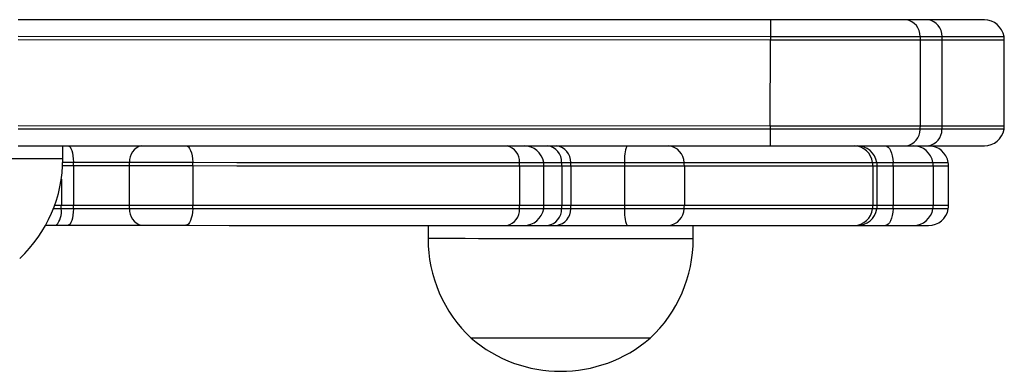
# Model space of a CAD drawing. Units: millimetres. Extents: x 96 to 3647, y 100 to 4113.
# Drawn here: x 2119 to 2268, y 1288 to 1341 of the extents above; entities that cross this region are included whole.
import ezdxf

# ---------------------------------------------------------------- set-up
doc = ezdxf.new("R2010")
doc.units = ezdxf.units.MM
doc.header["$LTSCALE"] = 20

msp = doc.modelspace()

# ---------------------------------------------------------------- linework, layer by layer
at = {"color": 7, "linetype": 'Continuous', "lineweight": 25}
for p, q in [((2232.22, 1341.27), (2118.78, 1341.3)), ((2256.01, 1341.27), (2252.72, 1341.27)), ((2118.78, 1338.8), (2232.22, 1338.77)), ((2118.78, 1338.3), (2232.22, 1338.27)), ((2232.21, 1325.27), (2232.22, 1338.27)), ((2254.81, 1338.77), (2258.1, 1338.77)), ((2254.84, 1325.27), (2254.84, 1338.27)), ((2254.84, 1338.27), (2258.13, 1338.27)), ((2258.13, 1325.27), (2258.13, 1338.27)), ((2267.5, 1325.27), (2267.5, 1338.27)), ((2232.21, 1325.27), (2118.77, 1325.3)), ((2232.21, 1324.77), (2118.77, 1324.8)), ((2258.1, 1324.77), (2254.81, 1324.77)), ((2258.13, 1325.27), (2254.84, 1325.27)), ((2118.77, 1322.3), (2232.21, 1322.27)), ((2125.52, 1320.3), (2125.52, 1322.3)), ((2252.72, 1322.27), (2256, 1322.27)), ((2127.15, 1319.3), (2127.15, 1313.3)), ((2135.55, 1319.3), (2135.55, 1313.3)), ((2145.15, 1319.3), (2145.15, 1313.3)), ((2194.41, 1319.28), (2194.41, 1313.28)), ((2198.08, 1313.28), (2198.08, 1319.28)), ((2200.78, 1319.28), (2200.78, 1313.28)), ((2202.14, 1319.28), (2202.14, 1313.28)), ((2210.23, 1319.28), (2210.23, 1313.28)), ((2219.25, 1319.28), (2219.25, 1313.28)), ((2247.69, 1319.27), (2247.69, 1313.27)), ((2248.33, 1313.27), (2248.33, 1319.27)), ((2250.76, 1319.27), (2250.76, 1313.27)), ((2256.78, 1319.27), (2256.78, 1313.27)), ((2259.09, 1313.27), (2259.09, 1319.27)), ((2180.6, 1310.29), (2180.6, 1308.29)), ((2220.6, 1308.28), (2220.6, 1310.28))]:
    msp.add_line(p, q, dxfattribs=at)
at = {"color": 8, "linetype": 'Continuous', "lineweight": 25}
for p, q in [((2125.3, 1317.27), (2125.3, 1313.3)), ((2125.3, 1313.3), (2124.29, 1313.3))]:
    msp.add_line(p, q, dxfattribs=at)
at = {"color": 7, "linetype": 'Continuous', "lineweight": 25, "flags": 128}
for points in [[(2232.22, 1341.27), (2232.22, 1341.23), (2232.22, 1341.09), (2232.22, 1340.87), (2232.22, 1340.57), (2232.22, 1340.19), (2232.22, 1339.76), (2232.22, 1339.28), (2232.22, 1338.77)], [(2252.72, 1341.27), (2250.61, 1341.27), (2248.33, 1341.27), (2245.89, 1341.27), (2243.31, 1341.27), (2240.64, 1341.27), (2237.87, 1341.27), (2235.06, 1341.27), (2232.22, 1341.27)], [(2264.5, 1341.27), (2264.36, 1341.27), (2263.95, 1341.27), (2263.25, 1341.27), (2262.3, 1341.27), (2261.08, 1341.27), (2259.62, 1341.27), (2257.92, 1341.27), (2256.01, 1341.27)], [(2232.22, 1338.77), (2235.35, 1338.77), (2238.45, 1338.77), (2241.49, 1338.77), (2244.45, 1338.77), (2247.28, 1338.77), (2249.97, 1338.77), (2252.49, 1338.77), (2254.81, 1338.77)], [(2232.22, 1338.77), (2232.22, 1338.71), (2232.22, 1338.65), (2232.22, 1338.59), (2232.22, 1338.52), (2232.22, 1338.46), (2232.22, 1338.4), (2232.22, 1338.34), (2232.22, 1338.27)], [(2232.22, 1338.77), (2235.35, 1338.77), (2238.45, 1338.77), (2241.49, 1338.77), (2244.45, 1338.77), (2247.28, 1338.77), (2249.97, 1338.77), (2252.49, 1338.77), (2254.81, 1338.77)], [(2232.22, 1338.27), (2235.35, 1338.27), (2238.46, 1338.27), (2241.51, 1338.27), (2244.46, 1338.27), (2247.3, 1338.27), (2249.99, 1338.27), (2252.52, 1338.27), (2254.84, 1338.27)], [(2258.1, 1338.77), (2260.21, 1338.77), (2262.07, 1338.77), (2263.69, 1338.77), (2265.03, 1338.77), (2266.08, 1338.77), (2266.85, 1338.77), (2267.31, 1338.77), (2267.46, 1338.77)], [(2258.1, 1338.77), (2260.21, 1338.77), (2262.07, 1338.77), (2263.69, 1338.77), (2265.03, 1338.77), (2266.08, 1338.77), (2266.85, 1338.77), (2267.31, 1338.77), (2267.46, 1338.77)], [(2258.13, 1338.27), (2260.24, 1338.27), (2262.11, 1338.27), (2263.72, 1338.27), (2265.07, 1338.27), (2266.12, 1338.27), (2266.89, 1338.27), (2267.35, 1338.27), (2267.5, 1338.27)], [(2232.21, 1325.27), (2232.21, 1325.21), (2232.21, 1325.15), (2232.21, 1325.09), (2232.21, 1325.02), (2232.21, 1324.96), (2232.21, 1324.9), (2232.21, 1324.84), (2232.21, 1324.77)], [(2254.84, 1325.27), (2252.51, 1325.27), (2249.99, 1325.27), (2247.3, 1325.27), (2244.46, 1325.27), (2241.5, 1325.27), (2238.46, 1325.27), (2235.35, 1325.27), (2232.21, 1325.27)], [(2254.81, 1324.77), (2252.49, 1324.77), (2249.97, 1324.77), (2247.28, 1324.77), (2244.44, 1324.77), (2241.49, 1324.77), (2238.45, 1324.77), (2235.35, 1324.77), (2232.21, 1324.77)], [(2232.21, 1324.77), (2232.21, 1324.27), (2232.21, 1323.79), (2232.21, 1323.36), (2232.21, 1322.98), (2232.21, 1322.68), (2232.21, 1322.46), (2232.21, 1322.32), (2232.21, 1322.27)], [(2254.81, 1324.77), (2252.49, 1324.77), (2249.97, 1324.77), (2247.28, 1324.77), (2244.44, 1324.77), (2241.49, 1324.77), (2238.45, 1324.77), (2235.35, 1324.77), (2232.21, 1324.77)], [(2267.46, 1324.77), (2267.3, 1324.77), (2266.84, 1324.77), (2266.08, 1324.77), (2265.02, 1324.77), (2263.68, 1324.77), (2262.07, 1324.77), (2260.2, 1324.77), (2258.1, 1324.77)], [(2267.46, 1324.77), (2267.3, 1324.77), (2266.84, 1324.77), (2266.08, 1324.77), (2265.02, 1324.77), (2263.68, 1324.77), (2262.07, 1324.77), (2260.2, 1324.77), (2258.1, 1324.77)], [(2267.5, 1325.27), (2267.35, 1325.27), (2266.88, 1325.27), (2266.12, 1325.27), (2265.06, 1325.27), (2263.72, 1325.27), (2262.11, 1325.27), (2260.24, 1325.27), (2258.13, 1325.27)], [(2126.36, 1322.3), (2126.49, 1322.25), (2126.63, 1322.12), (2126.75, 1321.89), (2126.87, 1321.59), (2126.97, 1321.22), (2127.04, 1320.79), (2127.1, 1320.31), (2127.14, 1319.8)], [(2144.09, 1322.3), (2144.28, 1322.25), (2144.46, 1322.11), (2144.62, 1321.89), (2144.78, 1321.59), (2144.91, 1321.21), (2145.01, 1320.78), (2145.09, 1320.3), (2145.14, 1319.8)], [(2232.21, 1322.27), (2235.05, 1322.27), (2237.87, 1322.27), (2240.63, 1322.27), (2243.31, 1322.27), (2245.88, 1322.27), (2248.32, 1322.27), (2250.61, 1322.27), (2252.72, 1322.27)], [(2249.61, 1322.27), (2249.81, 1322.22), (2250, 1322.09), (2250.19, 1321.86), (2250.35, 1321.56), (2250.49, 1321.19), (2250.61, 1320.76), (2250.69, 1320.28), (2250.75, 1319.77)], [(2256, 1322.27), (2257.92, 1322.27), (2259.61, 1322.27), (2261.07, 1322.27), (2262.29, 1322.27), (2263.25, 1322.27), (2263.94, 1322.27), (2264.36, 1322.27), (2264.5, 1322.27)], [(2125.52, 1319.8), (2125.52, 1319.8), (2125.75, 1319.8), (2125.98, 1319.8), (2126.21, 1319.8), (2126.44, 1319.8), (2126.68, 1319.8), (2126.91, 1319.8), (2127.14, 1319.8)], [(2125.52, 1319.8), (2125.52, 1319.8), (2125.75, 1319.8), (2125.98, 1319.8), (2126.21, 1319.8), (2126.44, 1319.8), (2126.68, 1319.8), (2126.91, 1319.8), (2127.14, 1319.8)], [(2127.14, 1319.8), (2128.23, 1319.8), (2129.33, 1319.8), (2130.45, 1319.8), (2131.55, 1319.8), (2132.63, 1319.8), (2133.67, 1319.8), (2134.65, 1319.8), (2135.57, 1319.8)], [(2127.14, 1319.8), (2128.23, 1319.8), (2129.33, 1319.8), (2130.45, 1319.8), (2131.55, 1319.8), (2132.63, 1319.8), (2133.67, 1319.8), (2134.65, 1319.8), (2135.57, 1319.8)], [(2127.15, 1319.3), (2128.23, 1319.3), (2129.33, 1319.3), (2130.44, 1319.3), (2131.54, 1319.3), (2132.61, 1319.3), (2133.65, 1319.3), (2134.63, 1319.3), (2135.55, 1319.3)], [(2135.55, 1319.3), (2136.6, 1319.3), (2137.73, 1319.3), (2138.93, 1319.3), (2140.17, 1319.3), (2141.43, 1319.3), (2142.69, 1319.3), (2143.94, 1319.3), (2145.15, 1319.3)], [(2135.57, 1319.8), (2136.62, 1319.8), (2137.75, 1319.8), (2138.94, 1319.8), (2140.17, 1319.8), (2141.43, 1319.8), (2142.69, 1319.8), (2143.93, 1319.8), (2145.14, 1319.8)], [(2135.57, 1319.8), (2136.62, 1319.8), (2137.75, 1319.8), (2138.94, 1319.8), (2140.17, 1319.8), (2141.43, 1319.8), (2142.69, 1319.8), (2143.93, 1319.8), (2145.14, 1319.8)], [(2145.14, 1319.8), (2151.76, 1319.79), (2158.27, 1319.79), (2164.66, 1319.79), (2170.91, 1319.79), (2177.02, 1319.79), (2182.98, 1319.79), (2188.77, 1319.78), (2194.38, 1319.78)], [(2145.14, 1319.8), (2151.76, 1319.79), (2158.27, 1319.79), (2164.66, 1319.79), (2170.91, 1319.79), (2177.02, 1319.79), (2182.98, 1319.79), (2188.77, 1319.78), (2194.38, 1319.78)], [(2145.15, 1319.3), (2151.78, 1319.29), (2158.29, 1319.29), (2164.68, 1319.29), (2170.94, 1319.29), (2177.05, 1319.29), (2183, 1319.29), (2188.79, 1319.28), (2194.41, 1319.28)], [(2194.38, 1319.78), (2195.31, 1319.78), (2196.11, 1319.78), (2196.79, 1319.78), (2197.33, 1319.78), (2197.72, 1319.78), (2197.96, 1319.78), (2198.04, 1319.78)], [(2194.38, 1319.78), (2195.31, 1319.78), (2196.11, 1319.78), (2196.79, 1319.78), (2197.33, 1319.78), (2197.72, 1319.78), (2197.96, 1319.78), (2198.04, 1319.78)], [(2198.04, 1319.78), (2198.1, 1319.78), (2198.4, 1319.78), (2198.83, 1319.78), (2199.36, 1319.78), (2200.01, 1319.78), (2200.75, 1319.78)], [(2198.04, 1319.78), (2198.1, 1319.78), (2198.4, 1319.78), (2198.83, 1319.78), (2199.36, 1319.78), (2200.01, 1319.78), (2200.75, 1319.78)], [(2200.75, 1319.78), (2200.92, 1319.78), (2201.09, 1319.78), (2201.26, 1319.78), (2201.43, 1319.78), (2201.6, 1319.78), (2201.77, 1319.78), (2201.94, 1319.78), (2202.11, 1319.78)], [(2200.75, 1319.78), (2200.92, 1319.78), (2201.09, 1319.78), (2201.26, 1319.78), (2201.43, 1319.78), (2201.6, 1319.78), (2201.77, 1319.78), (2201.94, 1319.78), (2202.11, 1319.78)], [(2200.78, 1319.28), (2200.95, 1319.28), (2201.12, 1319.28), (2201.29, 1319.28), (2201.46, 1319.28), (2201.63, 1319.28), (2201.8, 1319.28), (2201.97, 1319.28), (2202.14, 1319.28)], [(2202.11, 1319.78), (2202.93, 1319.78), (2203.84, 1319.78), (2204.81, 1319.78), (2205.84, 1319.78), (2206.92, 1319.78), (2208.01, 1319.78), (2209.12, 1319.78), (2210.23, 1319.78)], [(2202.11, 1319.78), (2202.93, 1319.78), (2203.84, 1319.78), (2204.81, 1319.78), (2205.84, 1319.78), (2206.92, 1319.78), (2208.01, 1319.78), (2209.12, 1319.78), (2210.23, 1319.78)], [(2202.14, 1319.28), (2202.96, 1319.28), (2203.86, 1319.28), (2204.83, 1319.28), (2205.86, 1319.28), (2206.92, 1319.28), (2208.02, 1319.28), (2209.12, 1319.28), (2210.23, 1319.28)], [(2210.23, 1319.78), (2211.49, 1319.78), (2212.75, 1319.78), (2213.99, 1319.78), (2215.19, 1319.78), (2216.33, 1319.78), (2217.39, 1319.78), (2218.36, 1319.78), (2219.22, 1319.78)], [(2210.23, 1319.78), (2211.49, 1319.78), (2212.75, 1319.78), (2213.99, 1319.78), (2215.19, 1319.78), (2216.33, 1319.78), (2217.39, 1319.78), (2218.36, 1319.78), (2219.22, 1319.78)], [(2210.23, 1319.28), (2211.49, 1319.28), (2212.76, 1319.28), (2214, 1319.28), (2215.2, 1319.28), (2216.35, 1319.28), (2217.41, 1319.28), (2218.39, 1319.28), (2219.25, 1319.28)], [(2219.22, 1319.78), (2223.62, 1319.78), (2227.8, 1319.78), (2231.74, 1319.77), (2235.43, 1319.77), (2238.87, 1319.77), (2242.06, 1319.77), (2244.99, 1319.77), (2247.65, 1319.77)], [(2219.22, 1319.78), (2223.62, 1319.78), (2227.8, 1319.78), (2231.74, 1319.77), (2235.43, 1319.77), (2238.87, 1319.77), (2242.06, 1319.77), (2244.99, 1319.77), (2247.65, 1319.77)], [(2219.25, 1319.28), (2223.66, 1319.28), (2227.83, 1319.28), (2231.77, 1319.27), (2235.47, 1319.27), (2238.91, 1319.27), (2242.1, 1319.27), (2245.03, 1319.27), (2247.69, 1319.27)], [(2247.65, 1319.77), (2248.02, 1319.77), (2248.23, 1319.77), (2248.29, 1319.77)], [(2247.65, 1319.77), (2248.02, 1319.77), (2248.23, 1319.77), (2248.29, 1319.77)], [(2248.29, 1319.77), (2248.81, 1319.77), (2249.74, 1319.77), (2250.75, 1319.77)], [(2248.29, 1319.77), (2248.81, 1319.77), (2249.74, 1319.77), (2250.75, 1319.77)], [(2250.75, 1319.77), (2251.88, 1319.77), (2252.93, 1319.77), (2253.88, 1319.77), (2254.72, 1319.77), (2255.44, 1319.77), (2256.02, 1319.77), (2256.45, 1319.77), (2256.74, 1319.77)], [(2250.75, 1319.77), (2251.88, 1319.77), (2252.93, 1319.77), (2253.88, 1319.77), (2254.72, 1319.77), (2255.44, 1319.77), (2256.02, 1319.77), (2256.45, 1319.77), (2256.74, 1319.77)], [(2250.76, 1319.27), (2251.9, 1319.27), (2252.95, 1319.27), (2253.91, 1319.27), (2254.76, 1319.27), (2255.48, 1319.27), (2256.06, 1319.27), (2256.49, 1319.27), (2256.78, 1319.27)], [(2256.74, 1319.77), (2257.75, 1319.77), (2258.47, 1319.77), (2258.9, 1319.77), (2259.04, 1319.77)], [(2256.74, 1319.77), (2257.75, 1319.77), (2258.47, 1319.77), (2258.9, 1319.77), (2259.04, 1319.77)], [(2125.28, 1312.8), (2124.23, 1312.8), (2124.1, 1312.8)], [(2125.28, 1312.8), (2124.23, 1312.8), (2124.1, 1312.8)], [(2127.14, 1312.8), (2126.9, 1312.8), (2126.67, 1312.8), (2126.44, 1312.8), (2126.21, 1312.8), (2125.98, 1312.8), (2125.75, 1312.8), (2125.52, 1312.8), (2125.28, 1312.8)], [(2127.14, 1312.8), (2126.9, 1312.8), (2126.67, 1312.8), (2126.44, 1312.8), (2126.21, 1312.8), (2125.98, 1312.8), (2125.75, 1312.8), (2125.52, 1312.8), (2125.28, 1312.8)], [(2127.15, 1313.3), (2126.92, 1313.3), (2126.68, 1313.3), (2126.45, 1313.3), (2126.22, 1313.3), (2125.99, 1313.3), (2125.76, 1313.3), (2125.53, 1313.3), (2125.3, 1313.3)], [(2127.14, 1312.8), (2127.1, 1312.29), (2127.04, 1311.81), (2126.96, 1311.38), (2126.87, 1311.01), (2126.75, 1310.71), (2126.63, 1310.48), (2126.49, 1310.35), (2126.35, 1310.3)], [(2135.57, 1312.8), (2134.65, 1312.8), (2133.66, 1312.8), (2132.62, 1312.8), (2131.55, 1312.8), (2130.44, 1312.8), (2129.33, 1312.8), (2128.22, 1312.8), (2127.14, 1312.8)], [(2135.57, 1312.8), (2134.65, 1312.8), (2133.66, 1312.8), (2132.62, 1312.8), (2131.55, 1312.8), (2130.44, 1312.8), (2129.33, 1312.8), (2128.22, 1312.8), (2127.14, 1312.8)], [(2135.55, 1313.3), (2134.63, 1313.3), (2133.65, 1313.3), (2132.61, 1313.3), (2131.54, 1313.3), (2130.44, 1313.3), (2129.33, 1313.3), (2128.23, 1313.3), (2127.15, 1313.3)], [(2145.15, 1313.3), (2143.94, 1313.3), (2142.69, 1313.3), (2141.43, 1313.3), (2140.17, 1313.3), (2138.93, 1313.3), (2137.73, 1313.3), (2136.6, 1313.3), (2135.55, 1313.3)], [(2145.14, 1312.8), (2143.93, 1312.8), (2142.69, 1312.8), (2141.43, 1312.8), (2140.17, 1312.8), (2138.94, 1312.8), (2137.75, 1312.8), (2136.62, 1312.8), (2135.57, 1312.8)], [(2145.14, 1312.8), (2143.93, 1312.8), (2142.69, 1312.8), (2141.43, 1312.8), (2140.17, 1312.8), (2138.94, 1312.8), (2137.75, 1312.8), (2136.62, 1312.8), (2135.57, 1312.8)], [(2145.14, 1312.8), (2145.09, 1312.29), (2145.01, 1311.81), (2144.9, 1311.38), (2144.77, 1311), (2144.62, 1310.7), (2144.45, 1310.48), (2144.27, 1310.34), (2144.09, 1310.3)], [(2194.38, 1312.78), (2188.77, 1312.78), (2182.98, 1312.79), (2177.02, 1312.79), (2170.91, 1312.79), (2164.66, 1312.79), (2158.27, 1312.79), (2151.76, 1312.79), (2145.14, 1312.8)], [(2194.38, 1312.78), (2188.77, 1312.78), (2182.98, 1312.79), (2177.02, 1312.79), (2170.91, 1312.79), (2164.66, 1312.79), (2158.27, 1312.79), (2151.76, 1312.79), (2145.14, 1312.8)], [(2194.41, 1313.28), (2188.79, 1313.28), (2183, 1313.29), (2177.04, 1313.29), (2170.93, 1313.29), (2164.68, 1313.29), (2158.29, 1313.29), (2151.78, 1313.29), (2145.15, 1313.3)], [(2198.04, 1312.78), (2197.96, 1312.78), (2197.72, 1312.78), (2197.33, 1312.78), (2196.79, 1312.78), (2196.11, 1312.78), (2195.31, 1312.78), (2194.38, 1312.78)], [(2198.04, 1312.78), (2197.96, 1312.78), (2197.72, 1312.78), (2197.33, 1312.78), (2196.79, 1312.78), (2196.11, 1312.78), (2195.31, 1312.78), (2194.38, 1312.78)], [(2200.75, 1312.78), (2200.01, 1312.78), (2199.36, 1312.78), (2198.82, 1312.78), (2198.4, 1312.78), (2198.1, 1312.78), (2198.04, 1312.78)], [(2200.75, 1312.78), (2200.01, 1312.78), (2199.36, 1312.78), (2198.82, 1312.78), (2198.4, 1312.78), (2198.1, 1312.78), (2198.04, 1312.78)], [(2202.11, 1312.78), (2201.94, 1312.78), (2201.77, 1312.78), (2201.6, 1312.78), (2201.43, 1312.78), (2201.26, 1312.78), (2201.09, 1312.78), (2200.92, 1312.78), (2200.75, 1312.78)], [(2202.11, 1312.78), (2201.94, 1312.78), (2201.77, 1312.78), (2201.6, 1312.78), (2201.43, 1312.78), (2201.26, 1312.78), (2201.09, 1312.78), (2200.92, 1312.78), (2200.75, 1312.78)], [(2202.14, 1313.28), (2201.97, 1313.28), (2201.8, 1313.28), (2201.63, 1313.28), (2201.46, 1313.28), (2201.29, 1313.28), (2201.12, 1313.28), (2200.95, 1313.28), (2200.78, 1313.28)], [(2210.23, 1312.78), (2209.12, 1312.78), (2208.01, 1312.78), (2206.91, 1312.78), (2205.84, 1312.78), (2204.81, 1312.78), (2203.84, 1312.78), (2202.93, 1312.78), (2202.11, 1312.78)], [(2210.23, 1312.78), (2209.12, 1312.78), (2208.01, 1312.78), (2206.91, 1312.78), (2205.84, 1312.78), (2204.81, 1312.78), (2203.84, 1312.78), (2202.93, 1312.78), (2202.11, 1312.78)], [(2210.23, 1313.28), (2209.12, 1313.28), (2208.02, 1313.28), (2206.92, 1313.28), (2205.86, 1313.28), (2204.83, 1313.28), (2203.86, 1313.28), (2202.96, 1313.28), (2202.14, 1313.28)], [(2219.25, 1313.28), (2218.38, 1313.28), (2217.41, 1313.28), (2216.35, 1313.28), (2215.2, 1313.28), (2214, 1313.28), (2212.75, 1313.28), (2211.49, 1313.28), (2210.23, 1313.28)], [(2219.21, 1312.78), (2218.36, 1312.78), (2217.39, 1312.78), (2216.32, 1312.78), (2215.19, 1312.78), (2213.99, 1312.78), (2212.75, 1312.78), (2211.49, 1312.78), (2210.23, 1312.78)], [(2219.21, 1312.78), (2218.36, 1312.78), (2217.39, 1312.78), (2216.32, 1312.78), (2215.19, 1312.78), (2213.99, 1312.78), (2212.75, 1312.78), (2211.49, 1312.78), (2210.23, 1312.78)], [(2247.65, 1312.77), (2244.99, 1312.77), (2242.06, 1312.77), (2238.87, 1312.77), (2235.43, 1312.77), (2231.73, 1312.77), (2227.8, 1312.78), (2223.62, 1312.78), (2219.21, 1312.78)], [(2247.65, 1312.77), (2244.99, 1312.77), (2242.06, 1312.77), (2238.87, 1312.77), (2235.43, 1312.77), (2231.73, 1312.77), (2227.8, 1312.78), (2223.62, 1312.78), (2219.21, 1312.78)], [(2247.69, 1313.27), (2245.02, 1313.27), (2242.1, 1313.27), (2238.91, 1313.27), (2235.47, 1313.27), (2231.77, 1313.27), (2227.83, 1313.28), (2223.65, 1313.28), (2219.25, 1313.28)], [(2248.29, 1312.77), (2248.23, 1312.77), (2248.02, 1312.77), (2247.65, 1312.77)], [(2248.29, 1312.77), (2248.23, 1312.77), (2248.02, 1312.77), (2247.65, 1312.77)], [(2250.74, 1312.77), (2249.74, 1312.77), (2248.81, 1312.77), (2248.29, 1312.77)], [(2250.74, 1312.77), (2249.74, 1312.77), (2248.81, 1312.77), (2248.29, 1312.77)], [(2250.74, 1312.77), (2250.69, 1312.26), (2250.61, 1311.78), (2250.49, 1311.35), (2250.35, 1310.98), (2250.18, 1310.68), (2250, 1310.45), (2249.8, 1310.32), (2249.6, 1310.27)], [(2256.73, 1312.77), (2256.45, 1312.77), (2256.02, 1312.77), (2255.44, 1312.77), (2254.72, 1312.77), (2253.88, 1312.77), (2252.92, 1312.77), (2251.87, 1312.77), (2250.74, 1312.77)], [(2256.73, 1312.77), (2256.45, 1312.77), (2256.02, 1312.77), (2255.44, 1312.77), (2254.72, 1312.77), (2253.88, 1312.77), (2252.92, 1312.77), (2251.87, 1312.77), (2250.74, 1312.77)], [(2256.78, 1313.27), (2256.49, 1313.27), (2256.06, 1313.27), (2255.47, 1313.27), (2254.75, 1313.27), (2253.91, 1313.27), (2252.95, 1313.27), (2251.89, 1313.27), (2250.76, 1313.27)], [(2259.04, 1312.77), (2258.9, 1312.77), (2258.47, 1312.77), (2257.74, 1312.77), (2256.73, 1312.77)], [(2259.04, 1312.77), (2258.9, 1312.77), (2258.47, 1312.77), (2257.74, 1312.77), (2256.73, 1312.77)], [(2122.92, 1310.3), (2123.15, 1310.3), (2124.53, 1310.3)], [(2124.53, 1310.3), (2124.76, 1310.3), (2124.99, 1310.3), (2125.22, 1310.3), (2125.44, 1310.3), (2125.67, 1310.3), (2125.9, 1310.3), (2126.13, 1310.3), (2126.35, 1310.3)], [(2126.35, 1310.3), (2127.77, 1310.3), (2129.22, 1310.3), (2130.67, 1310.3), (2132.11, 1310.3), (2133.52, 1310.3), (2134.87, 1310.3), (2136.16, 1310.3), (2137.37, 1310.3)], [(2137.37, 1310.3), (2138.1, 1310.3), (2138.9, 1310.3), (2139.73, 1310.3), (2140.6, 1310.3), (2141.48, 1310.3), (2142.37, 1310.3), (2143.24, 1310.3), (2144.09, 1310.3)], [(2144.09, 1310.3), (2150.6, 1310.29), (2157, 1310.29), (2163.28, 1310.29), (2169.43, 1310.29), (2175.44, 1310.29), (2181.29, 1310.29), (2186.99, 1310.29), (2192.51, 1310.28)], [(2192.51, 1310.28), (2193.16, 1310.28), (2193.73, 1310.28), (2194.2, 1310.28), (2194.58, 1310.28), (2194.86, 1310.28), (2195.02, 1310.28), (2195.08, 1310.28)], [(2195.08, 1310.28), (2195.21, 1310.28), (2195.6, 1310.28), (2196.15, 1310.28), (2196.86, 1310.28), (2197.7, 1310.28), (2198.67, 1310.28)], [(2198.67, 1310.28), (2198.84, 1310.28), (2199, 1310.28), (2199.17, 1310.28), (2199.34, 1310.28), (2199.5, 1310.28), (2199.67, 1310.28), (2199.84, 1310.28), (2200, 1310.28)], [(2200, 1310.28), (2201.08, 1310.28), (2202.26, 1310.28), (2203.54, 1310.28), (2204.88, 1310.28), (2206.28, 1310.28), (2207.71, 1310.28), (2209.16, 1310.28), (2210.61, 1310.28)], [(2210.61, 1310.28), (2211.49, 1310.28), (2212.38, 1310.28), (2213.25, 1310.28), (2214.09, 1310.28), (2214.89, 1310.28), (2215.64, 1310.28), (2216.32, 1310.28), (2216.92, 1310.28)], [(2216.92, 1310.28), (2221.26, 1310.28), (2225.36, 1310.28), (2229.23, 1310.27), (2232.87, 1310.27), (2236.25, 1310.27), (2239.39, 1310.27), (2242.26, 1310.27), (2244.88, 1310.27)], [(2244.88, 1310.27), (2245.14, 1310.27), (2245.29, 1310.27), (2245.33, 1310.27)], [(2245.33, 1310.27), (2245.95, 1310.27), (2247.07, 1310.27), (2248.3, 1310.27), (2249.6, 1310.27)], [(2249.6, 1310.27), (2250.4, 1310.27), (2251.14, 1310.27), (2251.81, 1310.27), (2252.4, 1310.27), (2252.9, 1310.27), (2253.31, 1310.27), (2253.62, 1310.27), (2253.81, 1310.27)], [(2253.81, 1310.27), (2254.81, 1310.27), (2255.52, 1310.27), (2255.94, 1310.27), (2256.08, 1310.27)], [(2214.1, 1293.28), (2214.03, 1293.28), (2213.62, 1293.28), (2212.86, 1293.28), (2211.76, 1293.28), (2210.36, 1293.28), (2208.7, 1293.28), (2206.81, 1293.28), (2204.75, 1293.28), (2202.58, 1293.28), (2200.35, 1293.28), (2198.14, 1293.28), (2195.99, 1293.28), (2193.96, 1293.28), (2192.12, 1293.28), (2190.5, 1293.28), (2189.16, 1293.28), (2188.14, 1293.28), (2187.45, 1293.29), (2187.12, 1293.29), (2187.1, 1293.29)], [(2200.59, 1293.28), (2198.37, 1293.28), (2196.21, 1293.28), (2194.17, 1293.28), (2192.3, 1293.28), (2190.66, 1293.28), (2189.29, 1293.28), (2188.23, 1293.28), (2187.51, 1293.29), (2187.14, 1293.29), (2187.1, 1293.29)], [(2214.1, 1293.28), (2214.05, 1293.28), (2213.68, 1293.28), (2212.96, 1293.28), (2211.9, 1293.28), (2210.53, 1293.28), (2208.89, 1293.28), (2207.02, 1293.28), (2204.98, 1293.28), (2202.81, 1293.28), (2200.59, 1293.28)]]:
    msp.add_lwpolyline(points, dxfattribs=at)
at = {"color": 8, "linetype": 'Continuous', "lineweight": 25, "flags": 128}
for points in [[(2125.52, 1320.3), (2125.42, 1320.3), (2124.98, 1320.3), (2124.18, 1320.3), (2123.06, 1320.3), (2121.62, 1320.3), (2119.89, 1320.3), (2117.91, 1320.3), (2115.71, 1320.3), (2113.33, 1320.3), (2110.8, 1320.3), (2108.18, 1320.3), (2105.52, 1320.31)], [(2125.5, 1319.3), (2125.53, 1319.3), (2125.76, 1319.3), (2125.99, 1319.3), (2126.22, 1319.3), (2126.45, 1319.3), (2126.69, 1319.3), (2126.92, 1319.3), (2127.15, 1319.3)], [(2194.41, 1319.28), (2195.34, 1319.28), (2196.15, 1319.28), (2196.83, 1319.28), (2197.37, 1319.28), (2197.76, 1319.28), (2198, 1319.28), (2198.08, 1319.28)], [(2198.08, 1319.28), (2198.14, 1319.28), (2198.44, 1319.28), (2198.86, 1319.28), (2199.4, 1319.28), (2200.04, 1319.28), (2200.78, 1319.28)], [(2247.69, 1319.27), (2248.06, 1319.27), (2248.27, 1319.27), (2248.33, 1319.27)], [(2248.33, 1319.27), (2248.83, 1319.27), (2249.77, 1319.27), (2250.76, 1319.27)], [(2256.78, 1319.27), (2257.79, 1319.27), (2258.51, 1319.27), (2258.94, 1319.27), (2259.09, 1319.27)], [(2198.08, 1313.28), (2198, 1313.28), (2197.76, 1313.28), (2197.37, 1313.28), (2196.83, 1313.28), (2196.15, 1313.28), (2195.34, 1313.28), (2194.41, 1313.28)], [(2200.78, 1313.28), (2200.04, 1313.28), (2199.4, 1313.28), (2198.86, 1313.28), (2198.44, 1313.28), (2198.14, 1313.28), (2198.08, 1313.28)], [(2248.33, 1313.27), (2248.27, 1313.27), (2248.06, 1313.27), (2247.69, 1313.27)], [(2250.76, 1313.27), (2249.76, 1313.27), (2248.83, 1313.27), (2248.33, 1313.27)], [(2259.09, 1313.27), (2258.94, 1313.27), (2258.51, 1313.27), (2257.79, 1313.27), (2256.78, 1313.27)], [(2200.59, 1308.28), (2197.93, 1308.28), (2195.31, 1308.28), (2192.79, 1308.28), (2190.4, 1308.28), (2188.2, 1308.28), (2186.22, 1308.29), (2184.5, 1308.29), (2183.06, 1308.29), (2181.93, 1308.29), (2181.14, 1308.29), (2180.7, 1308.29), (2180.6, 1308.29)], [(2220.6, 1308.28), (2220.5, 1308.28), (2220.05, 1308.28), (2219.26, 1308.28), (2218.14, 1308.28), (2216.7, 1308.28), (2214.97, 1308.28), (2212.99, 1308.28), (2210.79, 1308.28), (2208.4, 1308.28), (2205.88, 1308.28), (2203.26, 1308.28), (2200.59, 1308.28)]]:
    msp.add_lwpolyline(points, dxfattribs=at)
at = {"color": 7, "linetype": 'Continuous', "lineweight": 25}
for centre, radius, start, end in [((2252.31, 1338.8), 2.51, 359.3202, 80.4876), ((2255.6, 1338.8), 2.51, 359.3204, 80.4876), ((2264.5, 1338.27), 3, 9.58, 89.9859), ((2250.63, 1338.27), 4.22, 359.9762, 6.7882), ((2253.91, 1338.27), 4.22, 359.9755, 6.7867), ((2264.5, 1338.27), 3, 359.9859, 9.58), ((2252.31, 1324.74), 2.51, 279.4849, 0.6513), ((2250.62, 1325.27), 4.22, 353.1851, 359.9944), ((2255.59, 1324.74), 2.51, 279.4849, 0.6513), ((2253.91, 1325.27), 4.21, 353.1839, 359.9973), ((2264.5, 1325.27), 3, 269.9859, 350.3919), ((2264.5, 1325.27), 3, 350.3919, 359.9859), ((2137.98, 1319.97), 2.41, 104.6337, 184.0038), ((2191.96, 1319.92), 2.43, 356.8247, 76.8246), ((2195.08, 1319.28), 3, 9.58, 89.9859), ((2198.25, 1319.82), 2.5, 359.1813, 80.3026), ((2199.6, 1319.81), 2.51, 359.4604, 80.6681), ((2215.11, 1320.32), 4.91, 156.4634, 186.3124), ((2216.62, 1319.7), 2.59, 1.661, 83.2804), ((2244.8, 1319.4), 2.87, 7.3482, 88.4228), ((2245.33, 1319.27), 3, 9.58, 89.9859), ((2253.8, 1319.3), 2.97, 9.1314, 89.689), ((2256.09, 1319.27), 3, 9.58, 89.9859), ((2104.96, 1320.31), 20.56, 313.1286, 359.9859), ((2115.93, 1319.3), 11.22, 359.979, 2.5342), ((2140.45, 1319.3), 4.91, 174.1471, 179.9968), ((2136.76, 1319.3), 8.39, 359.9777, 3.3952), ((2189.71, 1319.29), 4.7, 359.9754, 6.0799), ((2195.08, 1319.28), 3, 359.9859, 9.58), ((2196.54, 1319.28), 4.24, 359.977, 6.7478), ((2197.95, 1319.28), 4.19, 359.9762, 6.8256), ((2233.41, 1319.28), 23.18, 178.7537, 179.9895), ((2215.39, 1319.28), 3.86, 359.9771, 7.4273), ((2244.48, 1319.27), 3.2, 359.9829, 8.9665), ((2245.33, 1319.27), 3, 359.9859, 9.58), ((2243.06, 1319.27), 7.7, 359.977, 3.6982), ((2253.74, 1319.27), 3.04, 359.9862, 9.4552), ((2256.09, 1319.27), 3, 359.9859, 9.58), ((2122.37, 1312.31), 2.95, 317.0533, 9.5511), ((2113.58, 1313.3), 11.71, 357.5448, 359.9916), ((2115.93, 1313.3), 11.22, 357.438, 359.9926), ((2140.45, 1313.3), 4.91, 179.9765, 185.8239), ((2137.98, 1312.63), 2.41, 175.9676, 255.3388), ((2136.76, 1313.3), 8.39, 356.5768, 359.9941), ((2191.96, 1312.65), 2.43, 283.1468, 3.1469), ((2189.71, 1313.28), 4.7, 353.8929, 359.9959), ((2195.08, 1313.28), 3, 269.9859, 350.3919), ((2195.08, 1313.28), 3, 350.3919, 359.9859), ((2198.25, 1312.75), 2.5, 279.6686, 0.7913), ((2199.6, 1312.76), 2.51, 279.3035, 0.5123), ((2196.54, 1313.28), 4.24, 353.2231, 359.996), ((2197.94, 1313.28), 4.19, 353.1456, 359.9956), ((2215.11, 1312.24), 4.91, 173.6591, 203.5088), ((2233.4, 1313.27), 23.17, 179.9825, 181.2187), ((2216.62, 1312.85), 2.59, 276.6909, 358.3113), ((2215.39, 1313.28), 3.86, 352.5447, 359.9944), ((2244.8, 1313.14), 2.87, 271.5489, 352.6241), ((2245.33, 1313.27), 3, 269.9859, 350.3919), ((2244.48, 1313.27), 3.2, 351.0078, 359.988), ((2245.33, 1313.27), 3, 350.3919, 359.9859), ((2243.06, 1313.27), 7.7, 356.2734, 359.9952), ((2253.8, 1313.24), 2.97, 270.2829, 350.8404), ((2256.09, 1313.27), 3, 269.9859, 350.3919), ((2253.74, 1313.27), 3.04, 350.5169, 359.9869), ((2256.09, 1313.27), 3, 350.3919, 359.9859), ((2201.16, 1308.28), 20.56, 179.9859, 226.8433), ((2200.04, 1308.28), 20.56, 313.1286, 359.9859), ((2200.6, 1309.01), 20.73, 229.3397, 310.6322)]:
    msp.add_arc(centre, radius, start, end, dxfattribs=at)

doc.saveas('drawing.dxf')
